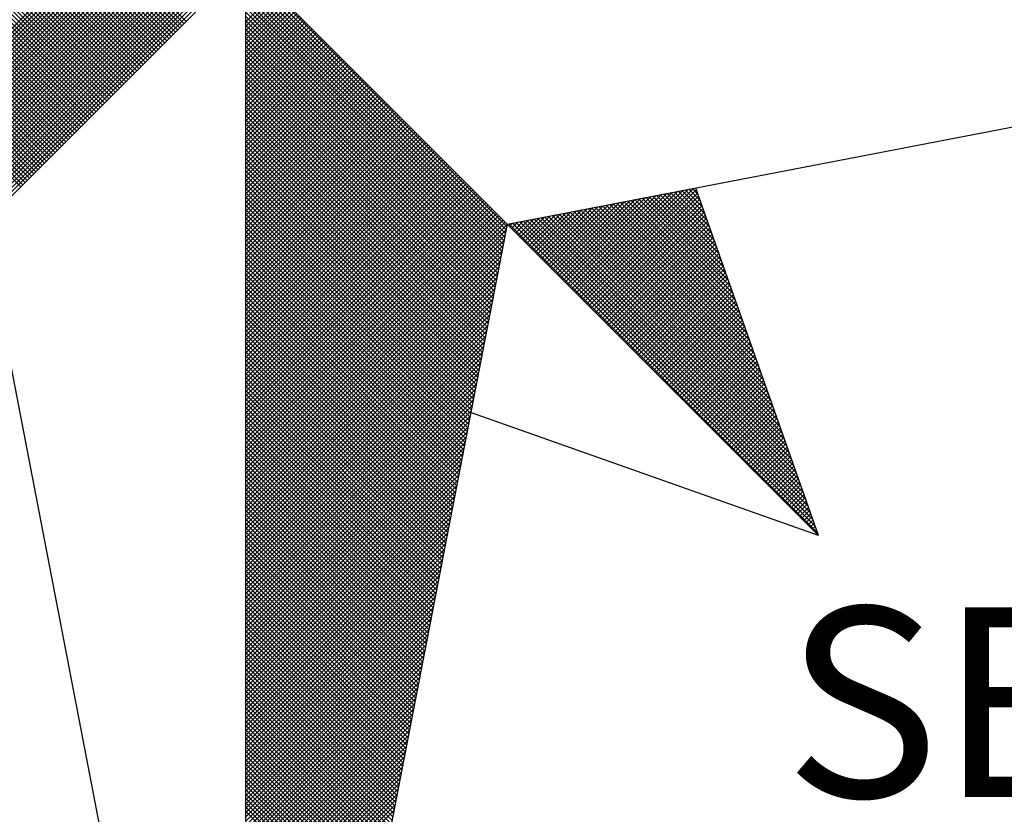
# Model space of a CAD drawing. Extents: x 185401 to 185821, y 1673215 to 1673522.
# Drawn here: x 185770 to 185777, y 1673425 to 1673431 of the extents above; entities that cross this region are included whole.
import ezdxf

# ---------------------------------------------------------------- set-up
doc = ezdxf.new("R2010")
doc.units = 0
doc.header["$LTSCALE"] = 5
doc.header["$MEASUREMENT"] = 0
doc.layers.get('0').update_dxf_attribs({"linetype": 'CONTINUOUS'})
doc.layers.add('NORTE', color=7, linetype='CONTINUOUS')
doc.styles.add('ROMANT', font='romant', dxfattribs={"height": 0.2})

# ---------------------------------------------------------------- blocks, each defined once
blk = doc.blocks.new('*X76')
at = {"color": 0}
for p, q in [((182558.4157, 1662934.5808), (182557.4914, 1662935.5052)), ((182558.4246, 1662934.5897), (182557.509, 1662935.5052)), ((182558.4334, 1662934.5985), (182557.5267, 1662935.5052)), ((182558.4423, 1662934.6073), (182557.5444, 1662935.5052)), ((182558.4511, 1662934.6162), (182557.5621, 1662935.5052)), ((182558.4599, 1662934.625), (182557.5798, 1662935.5052)), ((182558.4688, 1662934.6339), (182557.5974, 1662935.5052)), ((182558.4776, 1662934.6427), (182557.6151, 1662935.5052)), ((182558.4864, 1662934.6515), (182557.6328, 1662935.5052)), ((182558.4953, 1662934.6604), (182557.6505, 1662935.5052)), ((182558.5041, 1662934.6692), (182557.6681, 1662935.5052)), ((182557.6837, 1662934.5382), (182558.6507, 1662935.5052)), ((182558.513, 1662934.6781), (182557.6858, 1662935.5052)), ((182557.6986, 1662934.5353), (182558.6684, 1662935.5052)), ((182558.5218, 1662934.6869), (182557.7035, 1662935.5052)), ((182557.7134, 1662934.5325), (182558.6861, 1662935.5052)), ((182558.5306, 1662934.6957), (182557.7212, 1662935.5052)), ((182557.7282, 1662934.5296), (182558.7038, 1662935.5052)), ((182558.5395, 1662934.7046), (182557.7389, 1662935.5052)), ((182557.743, 1662934.5268), (182558.7214, 1662935.5052)), ((182558.5483, 1662934.7134), (182557.7565, 1662935.5052)), ((182557.7578, 1662934.5239), (182558.7391, 1662935.5052)), ((182557.7726, 1662934.521), (182558.7568, 1662935.5052)), ((182558.5572, 1662934.7222), (182557.7742, 1662935.5052)), ((182557.7875, 1662934.5182), (182558.7745, 1662935.5052)), ((182558.566, 1662934.7311), (182557.7919, 1662935.5052)), ((182557.8023, 1662934.5153), (182558.7922, 1662935.5052)), ((182558.5748, 1662934.7399), (182557.8096, 1662935.5052)), ((182557.8171, 1662934.5125), (182558.8098, 1662935.5052)), ((182558.5837, 1662934.7488), (182557.8272, 1662935.5052)), ((182557.8319, 1662934.5096), (182558.8275, 1662935.5052)), ((182558.5925, 1662934.7576), (182557.8449, 1662935.5052)), ((182557.8467, 1662934.5067), (182558.8452, 1662935.5052)), ((182557.8616, 1662934.5039), (182558.8629, 1662935.5052)), ((182558.6014, 1662934.7664), (182557.8626, 1662935.5052)), ((182557.8764, 1662934.501), (182558.8805, 1662935.5052)), ((182558.6102, 1662934.7753), (182557.8803, 1662935.5052)), ((182557.8912, 1662934.4982), (182558.8982, 1662935.5052)), ((182558.619, 1662934.7841), (182557.898, 1662935.5052)), ((182557.906, 1662934.4953), (182558.9159, 1662935.5052)), ((182558.6279, 1662934.793), (182557.9156, 1662935.5052)), ((182557.9208, 1662934.4924), (182558.9336, 1662935.5052)), ((182558.6367, 1662934.8018), (182557.9333, 1662935.5052)), ((182557.9356, 1662934.4896), (182558.9513, 1662935.5052)), ((182557.9505, 1662934.4867), (182558.9689, 1662935.5052)), ((182558.6455, 1662934.8106), (182557.951, 1662935.5052)), ((182557.9653, 1662934.4839), (182558.9866, 1662935.5052)), ((182558.6544, 1662934.8195), (182557.9687, 1662935.5052)), ((182557.9801, 1662934.481), (182559.0043, 1662935.5052)), ((182558.6632, 1662934.8283), (182557.9863, 1662935.5052)), ((182557.9949, 1662934.4781), (182559.022, 1662935.5052)), ((182558.6721, 1662934.8371), (182558.004, 1662935.5052)), ((182558.0097, 1662934.4753), (182559.0396, 1662935.5052)), ((182558.6809, 1662934.846), (182558.0217, 1662935.5052)), ((182558.0246, 1662934.4724), (182559.0573, 1662935.5052)), ((182558.0394, 1662934.4696), (182559.075, 1662935.5052)), ((182558.6897, 1662934.8548), (182558.0394, 1662935.5052)), ((182558.0542, 1662934.4667), (182559.0927, 1662935.5052)), ((182558.6986, 1662934.8637), (182558.0571, 1662935.5052)), ((182558.069, 1662934.4639), (182559.1104, 1662935.5052)), ((182558.7074, 1662934.8725), (182558.0747, 1662935.5052)), ((182558.0838, 1662934.461), (182559.128, 1662935.5052)), ((182558.7163, 1662934.8813), (182558.0924, 1662935.5052)), ((182558.0987, 1662934.4581), (182559.1457, 1662935.5052)), ((182558.7251, 1662934.8902), (182558.1101, 1662935.5052)), ((182558.1135, 1662934.4553), (182559.1634, 1662935.5052)), ((182558.7339, 1662934.899), (182558.1278, 1662935.5052)), ((182558.1283, 1662934.4524), (182559.1811, 1662935.5052)), ((182558.1431, 1662934.4496), (182559.1987, 1662935.5052)), ((182558.7428, 1662934.9079), (182558.1454, 1662935.5052)), ((182558.1579, 1662934.4467), (182559.2164, 1662935.5052)), ((182558.7516, 1662934.9167), (182558.1631, 1662935.5052)), ((182558.1727, 1662934.4438), (182559.2341, 1662935.5052)), ((182558.7605, 1662934.9255), (182558.1808, 1662935.5052)), ((182558.1876, 1662934.441), (182559.2518, 1662935.5052)), ((182558.7693, 1662934.9344), (182558.1985, 1662935.5052)), ((182558.2024, 1662934.4381), (182559.2695, 1662935.5052)), ((182558.7781, 1662934.9432), (182558.2162, 1662935.5052)), ((182558.2172, 1662934.4353), (182559.2871, 1662935.5052)), ((182558.232, 1662934.4324), (182559.3048, 1662935.5052)), ((182558.787, 1662934.9521), (182558.2338, 1662935.5052)), ((182558.2468, 1662934.4295), (182559.3225, 1662935.5052)), ((182558.7958, 1662934.9609), (182558.2515, 1662935.5052)), ((182558.8046, 1662934.9697), (182558.2692, 1662935.5052)), ((182558.8135, 1662934.9786), (182558.2869, 1662935.5052)), ((182558.8223, 1662934.9874), (182558.3045, 1662935.5052)), ((182558.8312, 1662934.9962), (182558.3222, 1662935.5052)), ((182558.84, 1662935.0051), (182558.3399, 1662935.5052)), ((182558.8488, 1662935.0139), (182558.3576, 1662935.5052)), ((182558.8577, 1662935.0228), (182558.3753, 1662935.5052)), ((182558.8665, 1662935.0316), (182558.3929, 1662935.5052)), ((182558.8754, 1662935.0404), (182558.4106, 1662935.5052)), ((182558.8842, 1662935.0493), (182558.4283, 1662935.5052)), ((182558.893, 1662935.0581), (182558.446, 1662935.5052)), ((182558.9019, 1662935.067), (182558.4636, 1662935.5052)), ((182558.9107, 1662935.0758), (182558.4813, 1662935.5052)), ((182558.9196, 1662935.0846), (182558.499, 1662935.5052)), ((182558.9284, 1662935.0935), (182558.5167, 1662935.5052)), ((182558.9372, 1662935.1023), (182558.5343, 1662935.5052)), ((182558.9461, 1662935.1112), (182558.552, 1662935.5052)), ((182558.9549, 1662935.12), (182558.5697, 1662935.5052)), ((182558.9637, 1662935.1288), (182558.5874, 1662935.5052)), ((182558.9726, 1662935.1377), (182558.6051, 1662935.5052)), ((182558.9814, 1662935.1465), (182558.6227, 1662935.5052)), ((182558.9903, 1662935.1553), (182558.6404, 1662935.5052)), ((182558.9991, 1662935.1642), (182558.6581, 1662935.5052)), ((182559.0079, 1662935.173), (182558.6758, 1662935.5052)), ((182559.0168, 1662935.1819), (182558.6934, 1662935.5052)), ((182559.0256, 1662935.1907), (182558.7111, 1662935.5052)), ((182559.0345, 1662935.1995), (182558.7288, 1662935.5052)), ((182559.0433, 1662935.2084), (182558.7465, 1662935.5052)), ((182559.0521, 1662935.2172), (182558.7642, 1662935.5052)), ((182559.061, 1662935.2261), (182558.7818, 1662935.5052)), ((182559.0698, 1662935.2349), (182558.7995, 1662935.5052)), ((182559.0786, 1662935.2437), (182558.8172, 1662935.5052)), ((182559.0875, 1662935.2526), (182558.8349, 1662935.5052)), ((182559.0963, 1662935.2614), (182558.8525, 1662935.5052)), ((182560.4169, 1662934.4181), (182559.3401, 1662935.4949)), ((182560.4141, 1662934.4033), (182559.3401, 1662935.4773)), ((182560.4112, 1662934.3885), (182559.3401, 1662935.4596)), ((182560.4084, 1662934.3736), (182559.3401, 1662935.4419)), ((182560.4055, 1662934.3588), (182559.3401, 1662935.4242)), ((182560.4027, 1662934.344), (182559.3401, 1662935.4065)), ((182560.3998, 1662934.3292), (182559.3401, 1662935.3889)), ((182559.3401, 1662935.2577), (182559.4639, 1662935.3814)), ((182559.3401, 1662935.24), (182559.4727, 1662935.3726)), ((182560.3969, 1662934.3144), (182559.3401, 1662935.3712)), ((182559.3401, 1662935.2223), (182559.4816, 1662935.3637)), ((182559.3401, 1662935.2046), (182559.4904, 1662935.3549)), ((182560.3941, 1662934.2995), (182559.3401, 1662935.3535)), ((182559.3401, 1662935.1869), (182559.4992, 1662935.3461)), ((182559.3401, 1662935.1693), (182559.5081, 1662935.3372)), ((182560.3912, 1662934.2847), (182559.3401, 1662935.3358)), ((182559.3401, 1662935.1516), (182559.5169, 1662935.3284)), ((182559.3401, 1662935.1339), (182559.5258, 1662935.3196)), ((182560.3884, 1662934.2699), (182559.3401, 1662935.3182)), ((182559.3401, 1662935.1162), (182559.5346, 1662935.3107)), ((182559.3401, 1662935.0986), (182559.5434, 1662935.3019)), ((182560.3855, 1662934.2551), (182559.3401, 1662935.3005)), ((182559.3401, 1662935.0809), (182559.5523, 1662935.293)), ((182559.3401, 1662935.0632), (182559.5611, 1662935.2842)), ((182560.3826, 1662934.2403), (182559.3401, 1662935.2828)), ((182559.3401, 1662935.0455), (182559.5699, 1662935.2754)), ((182559.3401, 1662935.0278), (182559.5788, 1662935.2665)), ((182560.3798, 1662934.2255), (182559.3401, 1662935.2651)), ((182559.3401, 1662935.0102), (182559.5876, 1662935.2577)), ((182559.3401, 1662934.9925), (182559.5965, 1662935.2488)), ((182560.3769, 1662934.2106), (182559.3401, 1662935.2474)), ((182559.3401, 1662934.9748), (182559.6053, 1662935.24)), ((182559.3401, 1662934.9571), (182559.6141, 1662935.2312)), ((182560.3741, 1662934.1958), (182559.3401, 1662935.2298)), ((182559.3401, 1662934.9395), (182559.623, 1662935.2223)), ((182559.3401, 1662934.9218), (182559.6318, 1662935.2135)), ((182560.3712, 1662934.181), (182559.3401, 1662935.2121)), ((182559.3401, 1662934.9041), (182559.6407, 1662935.2046)), ((182559.3401, 1662934.8864), (182559.6495, 1662935.1958)), ((182560.3683, 1662934.1662), (182559.3401, 1662935.1944)), ((182559.3401, 1662934.8687), (182559.6583, 1662935.187)), ((182559.3401, 1662934.8511), (182559.6672, 1662935.1781)), ((182560.3655, 1662934.1514), (182559.3401, 1662935.1767)), ((182559.3401, 1662934.8334), (182559.676, 1662935.1693)), ((182559.3401, 1662934.8157), (182559.6848, 1662935.1605)), ((182560.3626, 1662934.1365), (182559.3401, 1662935.1591)), ((182559.3401, 1662934.798), (182559.6937, 1662935.1516)), ((182559.3401, 1662934.7804), (182559.7025, 1662935.1428)), ((182560.3598, 1662934.1217), (182559.3401, 1662935.1414)), ((182559.3401, 1662934.7627), (182559.7114, 1662935.1339)), ((182559.3401, 1662934.745), (182559.7202, 1662935.1251)), ((182560.3569, 1662934.1069), (182559.3401, 1662935.1237)), ((182559.3401, 1662934.7273), (182559.729, 1662935.1163)), ((182559.3401, 1662934.7096), (182559.7379, 1662935.1074)), ((182560.354, 1662934.0921), (182559.3401, 1662935.106)), ((182559.3401, 1662934.692), (182559.7467, 1662935.0986)), ((182559.3401, 1662934.6743), (182559.7556, 1662935.0897)), ((182560.3512, 1662934.0773), (182559.3401, 1662935.0883)), ((182559.3401, 1662934.6566), (182559.7644, 1662935.0809)), ((182559.3401, 1662934.6389), (182559.7732, 1662935.0721)), ((182560.3483, 1662934.0624), (182559.3401, 1662935.0707)), ((182559.3401, 1662934.6213), (182559.7821, 1662935.0632)), ((182559.3401, 1662934.6036), (182559.7909, 1662935.0544)), ((182560.3455, 1662934.0476), (182559.3401, 1662935.053)), ((182559.3401, 1662934.5859), (182559.7998, 1662935.0455)), ((182559.3401, 1662934.5682), (182559.8086, 1662935.0367)), ((182560.3426, 1662934.0328), (182559.3401, 1662935.0353)), ((182559.3401, 1662934.5505), (182559.8174, 1662935.0279)), ((182559.3401, 1662934.5329), (182559.8263, 1662935.019)), ((182560.3397, 1662934.018), (182559.3401, 1662935.0176)), ((182559.3401, 1662934.5152), (182559.8351, 1662935.0102)), ((182559.3401, 1662934.4975), (182559.8439, 1662935.0014)), ((182560.3369, 1662934.0032), (182559.3401, 1662935)), ((182559.3401, 1662934.4798), (182559.8528, 1662934.9925)), ((182559.3401, 1662934.4622), (182559.8616, 1662934.9837)), ((182560.334, 1662933.9884), (182559.3401, 1662934.9823)), ((182559.3401, 1662934.4445), (182559.8705, 1662934.9748)), ((182559.3401, 1662934.4268), (182559.8793, 1662934.966)), ((182560.3312, 1662933.9735), (182559.3401, 1662934.9646)), ((182559.3401, 1662934.4091), (182559.8881, 1662934.9572)), ((182559.3401, 1662934.3914), (182559.897, 1662934.9483)), ((182560.3283, 1662933.9587), (182559.3401, 1662934.9469)), ((182559.3401, 1662934.3738), (182559.9058, 1662934.9395)), ((182559.3401, 1662934.3561), (182559.9147, 1662934.9306)), ((182560.3255, 1662933.9439), (182559.3401, 1662934.9292)), ((182559.3401, 1662934.3384), (182559.9235, 1662934.9218)), ((182559.3401, 1662934.3207), (182559.9323, 1662934.913)), ((182560.3226, 1662933.9291), (182559.3401, 1662934.9116)), ((182559.3401, 1662934.3031), (182559.9412, 1662934.9041)), ((182559.3401, 1662934.2854), (182559.95, 1662934.8953)), ((182560.3197, 1662933.9143), (182559.3401, 1662934.8939)), ((182559.3401, 1662934.2677), (182559.9589, 1662934.8864)), ((182559.3401, 1662934.25), (182559.9677, 1662934.8776)), ((182560.3169, 1662933.8994), (182559.3401, 1662934.8762)), ((182559.3401, 1662934.2323), (182559.9765, 1662934.8688)), ((182559.3401, 1662934.2147), (182559.9854, 1662934.8599)), ((182560.314, 1662933.8846), (182559.3401, 1662934.8585)), ((182559.3401, 1662934.197), (182559.9942, 1662934.8511)), ((182559.3401, 1662934.1793), (182560.003, 1662934.8423)), ((182560.3112, 1662933.8698), (182559.3401, 1662934.8409)), ((182559.3401, 1662934.1616), (182560.0119, 1662934.8334)), ((182559.3401, 1662934.144), (182560.0207, 1662934.8246)), ((182560.3083, 1662933.855), (182559.3401, 1662934.8232)), ((182559.3401, 1662934.1263), (182560.0296, 1662934.8157)), ((182559.3401, 1662934.1086), (182560.0384, 1662934.8069)), ((182560.3054, 1662933.8402), (182559.3401, 1662934.8055)), ((182559.3401, 1662934.0909), (182560.0472, 1662934.7981)), ((182559.3401, 1662934.0732), (182560.0561, 1662934.7892)), ((182560.3026, 1662933.8254), (182559.3401, 1662934.7878)), ((182559.3401, 1662934.0556), (182560.0649, 1662934.7804)), ((182559.3401, 1662934.0379), (182560.0738, 1662934.7715)), ((182560.2997, 1662933.8105), (182559.3401, 1662934.7701)), ((182559.3401, 1662934.0202), (182560.0826, 1662934.7627)), ((182559.3401, 1662934.0025), (182560.0914, 1662934.7539)), ((182560.2969, 1662933.7957), (182559.3401, 1662934.7525)), ((182559.3401, 1662933.9849), (182560.1003, 1662934.745)), ((182559.3401, 1662933.9672), (182560.1091, 1662934.7362)), ((182560.294, 1662933.7809), (182559.3401, 1662934.7348)), ((182559.3401, 1662933.9495), (182560.118, 1662934.7273)), ((182559.3401, 1662933.9318), (182560.1268, 1662934.7185)), ((182560.2911, 1662933.7661), (182559.3401, 1662934.7171)), ((182559.3401, 1662933.9141), (182560.1356, 1662934.7097)), ((182559.3401, 1662933.8965), (182560.1445, 1662934.7008)), ((182560.2883, 1662933.7513), (182559.3401, 1662934.6994)), ((182559.3401, 1662933.8788), (182560.1533, 1662934.692)), ((182559.3401, 1662933.8611), (182560.1621, 1662934.6832)), ((182560.2854, 1662933.7364), (182559.3401, 1662934.6818)), ((182559.3401, 1662933.8434), (182560.171, 1662934.6743)), ((182559.3401, 1662933.8258), (182560.1798, 1662934.6655)), ((182560.2826, 1662933.7216), (182559.3401, 1662934.6641)), ((182559.3401, 1662933.8081), (182560.1887, 1662934.6566)), ((182559.3401, 1662933.7904), (182560.1975, 1662934.6478)), ((182560.2797, 1662933.7068), (182559.3401, 1662934.6464)), ((182559.3401, 1662933.7727), (182560.2063, 1662934.639)), ((182559.3401, 1662933.755), (182560.2152, 1662934.6301)), ((182560.2768, 1662933.692), (182559.3401, 1662934.6287)), ((182559.3401, 1662933.7374), (182560.224, 1662934.6213)), ((182559.3401, 1662933.7197), (182560.2329, 1662934.6124)), ((182560.274, 1662933.6772), (182559.3401, 1662934.611)), ((182559.3401, 1662933.702), (182560.2417, 1662934.6036)), ((182559.3401, 1662933.6843), (182560.2505, 1662934.5948)), ((182560.2711, 1662933.6623), (182559.3401, 1662934.5934)), ((182559.3401, 1662933.6667), (182560.2594, 1662934.5859)), ((182559.3401, 1662933.649), (182560.2682, 1662934.5771)), ((182560.2683, 1662933.6475), (182559.3401, 1662934.5757)), ((182559.3401, 1662933.6313), (182560.2771, 1662934.5682)), ((182559.3401, 1662933.6136), (182560.2859, 1662934.5594)), ((182560.2654, 1662933.6327), (182559.3401, 1662934.558)), ((182560.7013, 1662934.144), (182561.1192, 1662934.5619)), ((182560.7102, 1662934.1351), (182561.1411, 1662934.5661)), ((182560.719, 1662934.1263), (182561.163, 1662934.5703)), ((182560.7278, 1662934.1175), (182561.1849, 1662934.5745)), ((182560.7367, 1662934.1086), (182561.1962, 1662934.5681)), ((182561.2499, 1662934.416), (182561.1065, 1662934.5594)), ((182561.2402, 1662934.4433), (182561.1213, 1662934.5623)), ((182561.2306, 1662934.4707), (182561.1361, 1662934.5651)), ((182561.2209, 1662934.498), (182561.1509, 1662934.568)), ((182561.2113, 1662934.5253), (182561.1657, 1662934.5709)), ((182561.2016, 1662934.5526), (182561.1806, 1662934.5737)), ((182559.3401, 1662933.5959), (182560.2947, 1662934.5506)), ((182559.3401, 1662933.5783), (182560.3036, 1662934.5417)), ((182560.2626, 1662933.6179), (182559.3401, 1662934.5403)), ((182559.3401, 1662933.5606), (182560.3124, 1662934.5329)), ((182559.3401, 1662933.5429), (182560.3212, 1662934.5241)), ((182560.2597, 1662933.6031), (182559.3401, 1662934.5227)), ((182560.6129, 1662934.2324), (182560.9002, 1662934.5196)), ((182560.6218, 1662934.2235), (182560.9221, 1662934.5238)), ((182560.6306, 1662934.2147), (182560.944, 1662934.5281)), ((182560.6394, 1662934.2059), (182560.9659, 1662934.5323)), ((182560.6483, 1662934.197), (182560.9878, 1662934.5365)), ((182560.6571, 1662934.1882), (182561.0097, 1662934.5407)), ((182560.666, 1662934.1793), (182561.0316, 1662934.545)), ((182560.6748, 1662934.1705), (182561.0535, 1662934.5492)), ((182560.6836, 1662934.1617), (182561.0754, 1662934.5534)), ((182560.6925, 1662934.1528), (182561.0973, 1662934.5576)), ((182560.7455, 1662934.0998), (182561.2008, 1662934.5551)), ((182560.7543, 1662934.091), (182561.2054, 1662934.542)), ((182560.7632, 1662934.0821), (182561.21, 1662934.5289)), ((182561.3849, 1662934.0335), (182560.899, 1662934.5194)), ((182561.3753, 1662934.0608), (182560.9138, 1662934.5222)), ((182561.3656, 1662934.0881), (182560.9287, 1662934.5251)), ((182561.356, 1662934.1155), (182560.9435, 1662934.528)), ((182561.3463, 1662934.1428), (182560.9583, 1662934.5308)), ((182561.3367, 1662934.1701), (182560.9731, 1662934.5337)), ((182561.327, 1662934.1974), (182560.9879, 1662934.5365)), ((182561.3174, 1662934.2247), (182561.0027, 1662934.5394)), ((182561.3077, 1662934.2521), (182561.0176, 1662934.5423)), ((182561.2981, 1662934.2794), (182561.0324, 1662934.5451)), ((182561.2885, 1662934.3067), (182561.0472, 1662934.548)), ((182561.2788, 1662934.334), (182561.062, 1662934.5508)), ((182561.2692, 1662934.3614), (182561.0768, 1662934.5537)), ((182561.2595, 1662934.3887), (182561.0917, 1662934.5566)), ((182559.3401, 1662933.5252), (182560.3301, 1662934.5152)), ((182559.3401, 1662933.5076), (182560.3389, 1662934.5064)), ((182560.2568, 1662933.5883), (182559.3401, 1662934.505)), ((182559.3401, 1662933.4899), (182560.3478, 1662934.4975)), ((182559.3401, 1662933.4722), (182560.3566, 1662934.4887)), ((182560.254, 1662933.5734), (182559.3401, 1662934.4873)), ((182559.3401, 1662933.4545), (182560.3654, 1662934.4799)), ((182560.5245, 1662934.3208), (182560.6811, 1662934.4773)), ((182560.5334, 1662934.3119), (182560.703, 1662934.4816)), ((182560.5422, 1662934.3031), (182560.7249, 1662934.4858)), ((182560.5511, 1662934.2942), (182560.7468, 1662934.49)), ((182560.5599, 1662934.2854), (182560.7687, 1662934.4943)), ((182560.5687, 1662934.2766), (182560.7906, 1662934.4985)), ((182560.5776, 1662934.2677), (182560.8125, 1662934.5027)), ((182560.5864, 1662934.2589), (182560.8344, 1662934.5069)), ((182560.5952, 1662934.2501), (182560.8564, 1662934.5112)), ((182560.6041, 1662934.2412), (182560.8783, 1662934.5154)), ((182561.52, 1662933.6509), (182560.6916, 1662934.4794)), ((182561.5103, 1662933.6783), (182560.7064, 1662934.4822)), ((182561.5007, 1662933.7056), (182560.7212, 1662934.4851)), ((182561.491, 1662933.7329), (182560.736, 1662934.4879)), ((182561.4814, 1662933.7602), (182560.7508, 1662934.4908)), ((182561.4717, 1662933.7876), (182560.7656, 1662934.4937)), ((182560.772, 1662934.0733), (182561.2146, 1662934.5159)), ((182561.4621, 1662933.8149), (182560.7805, 1662934.4965)), ((182560.7809, 1662934.0644), (182561.2192, 1662934.5028)), ((182560.7897, 1662934.0556), (182561.2238, 1662934.4897)), ((182561.4525, 1662933.8422), (182560.7953, 1662934.4994)), ((182561.4428, 1662933.8695), (182560.8101, 1662934.5022)), ((182561.4332, 1662933.8969), (182560.8249, 1662934.5051)), ((182561.4235, 1662933.9242), (182560.8397, 1662934.5079)), ((182561.4139, 1662933.9515), (182560.8546, 1662934.5108)), ((182561.4042, 1662933.9788), (182560.8694, 1662934.5137)), ((182561.3946, 1662934.0062), (182560.8842, 1662934.5165)), ((182559.3401, 1662933.4369), (182560.3743, 1662934.471)), ((182560.2511, 1662933.5586), (182559.3401, 1662934.4696)), ((182559.3401, 1662933.4192), (182560.3831, 1662934.4622)), ((182559.3401, 1662933.4015), (182560.392, 1662934.4533)), ((182560.2483, 1662933.5438), (182559.3401, 1662934.4519)), ((182559.3401, 1662933.3838), (182560.4008, 1662934.4445)), ((182560.445, 1662934.4003), (182560.484, 1662934.4393)), ((182560.4538, 1662934.3915), (182560.5059, 1662934.4435)), ((182560.4627, 1662934.3826), (182560.5278, 1662934.4478)), ((182561.6647, 1662933.2411), (182560.4693, 1662934.4365)), ((182560.4715, 1662934.3738), (182560.5497, 1662934.452)), ((182560.4803, 1662934.365), (182560.5716, 1662934.4562)), ((182561.655, 1662933.2684), (182560.4841, 1662934.4393)), ((182560.4892, 1662934.3561), (182560.5935, 1662934.4604)), ((182560.498, 1662934.3473), (182560.6154, 1662934.4647)), ((182561.6454, 1662933.2957), (182560.4989, 1662934.4422)), ((182560.5069, 1662934.3384), (182560.6373, 1662934.4689)), ((182561.6357, 1662933.323), (182560.5137, 1662934.445)), ((182560.5157, 1662934.3296), (182560.6592, 1662934.4731)), ((182561.6261, 1662933.3504), (182560.5286, 1662934.4479)), ((182561.6165, 1662933.3777), (182560.5434, 1662934.4508)), ((182561.6068, 1662933.405), (182560.5582, 1662934.4536)), ((182561.5972, 1662933.4323), (182560.573, 1662934.4565)), ((182561.5875, 1662933.4597), (182560.5878, 1662934.4593)), ((182561.5779, 1662933.487), (182560.6026, 1662934.4622)), ((182561.5682, 1662933.5143), (182560.6175, 1662934.4651)), ((182561.5586, 1662933.5416), (182560.6323, 1662934.4679)), ((182561.5489, 1662933.569), (182560.6471, 1662934.4708)), ((182561.5393, 1662933.5963), (182560.6619, 1662934.4736)), ((182561.5296, 1662933.6236), (182560.6767, 1662934.4765)), ((182560.7985, 1662934.0468), (182561.2285, 1662934.4767)), ((182560.8074, 1662934.0379), (182561.2331, 1662934.4636)), ((182560.8162, 1662934.0291), (182561.2377, 1662934.4505)), ((182560.8251, 1662934.0202), (182561.2423, 1662934.4375)), ((182559.3401, 1662933.3661), (182560.4096, 1662934.4357)), ((182560.2454, 1662933.529), (182559.3401, 1662934.4343)), ((182559.3401, 1662933.3485), (182560.4185, 1662934.4268)), ((182560.2425, 1662933.5142), (182559.3401, 1662934.4166)), ((182559.3401, 1662933.3308), (182560.4144, 1662934.4051)), ((182560.2397, 1662933.4993), (182559.3401, 1662934.3989)), ((182561.6936, 1662933.1591), (182560.4248, 1662934.4279)), ((182560.4273, 1662934.418), (182560.4402, 1662934.4309)), ((182560.4362, 1662934.4092), (182560.4621, 1662934.4351)), ((182561.684, 1662933.1864), (182560.4396, 1662934.4308)), ((182561.6743, 1662933.2137), (182560.4545, 1662934.4336)), ((182560.8339, 1662934.0114), (182561.2469, 1662934.4244)), ((182560.8427, 1662934.0026), (182561.2515, 1662934.4113)), ((182560.8516, 1662933.9937), (182561.2561, 1662934.3983)), ((182559.3401, 1662933.3131), (182560.4102, 1662934.3832)), ((182560.2368, 1662933.4845), (182559.3401, 1662934.3812)), ((182560.234, 1662933.4697), (182559.3401, 1662934.3636)), ((182559.3401, 1662933.2954), (182560.406, 1662934.3613)), ((182560.8604, 1662933.9849), (182561.2607, 1662934.3852)), ((182560.8693, 1662933.976), (182561.2654, 1662934.3721)), ((182560.8781, 1662933.9672), (182561.27, 1662934.3591)), ((182560.2311, 1662933.4549), (182559.3401, 1662934.3459)), ((182559.3401, 1662933.2778), (182560.4018, 1662934.3394)), ((182560.2282, 1662933.4401), (182559.3401, 1662934.3282)), ((182559.3401, 1662933.2601), (182560.3975, 1662934.3175)), ((182560.8869, 1662933.9584), (182561.2746, 1662934.346)), ((182560.8958, 1662933.9495), (182561.2792, 1662934.333)), ((182560.9046, 1662933.9407), (182561.2838, 1662934.3199)), ((182560.2254, 1662933.4253), (182559.3401, 1662934.3105)), ((182559.3401, 1662933.2424), (182560.3933, 1662934.2956)), ((182560.2225, 1662933.4104), (182559.3401, 1662934.2928)), ((182560.2197, 1662933.3956), (182559.3401, 1662934.2752)), ((182560.9134, 1662933.9319), (182561.2884, 1662934.3068)), ((182560.9223, 1662933.923), (182561.293, 1662934.2938)), ((182560.9311, 1662933.9142), (182561.2976, 1662934.2807)), ((182559.3401, 1662933.2247), (182560.3891, 1662934.2737)), ((182560.2168, 1662933.3808), (182559.3401, 1662934.2575)), ((182559.3401, 1662933.207), (182560.3849, 1662934.2518)), ((182560.2139, 1662933.366), (182559.3401, 1662934.2398)), ((182560.94, 1662933.9053), (182561.3023, 1662934.2676)), ((182560.9488, 1662933.8965), (182561.3069, 1662934.2546)), ((182560.9576, 1662933.8877), (182561.3115, 1662934.2415)), ((182559.3401, 1662933.1894), (182560.3806, 1662934.2299)), ((182560.2111, 1662933.3512), (182559.3401, 1662934.2221)), ((182559.3401, 1662933.1717), (182560.3764, 1662934.208)), ((182560.2082, 1662933.3363), (182559.3401, 1662934.2045)), ((182560.9665, 1662933.8788), (182561.3161, 1662934.2284)), ((182560.9753, 1662933.87), (182561.3207, 1662934.2154)), ((182560.9842, 1662933.8611), (182561.3253, 1662934.2023)), ((182560.2054, 1662933.3215), (182559.3401, 1662934.1868)), ((182559.3401, 1662933.154), (182560.3722, 1662934.1861)), ((182560.2025, 1662933.3067), (182559.3401, 1662934.1691)), ((182559.3401, 1662933.1363), (182560.368, 1662934.1642)), ((182560.993, 1662933.8523), (182561.3299, 1662934.1892)), ((182561.0018, 1662933.8435), (182561.3345, 1662934.1762)), ((182561.0107, 1662933.8346), (182561.3392, 1662934.1631)), ((182560.1997, 1662933.2919), (182559.3401, 1662934.1514)), ((182559.3401, 1662933.1187), (182560.3637, 1662934.1423)), ((182560.1968, 1662933.2771), (182559.3401, 1662934.1338)), ((182559.3401, 1662933.101), (182560.3595, 1662934.1204)), ((182560.1939, 1662933.2622), (182559.3401, 1662934.1161)), ((182561.0195, 1662933.8258), (182561.3438, 1662934.15)), ((182561.0284, 1662933.8169), (182561.3484, 1662934.137)), ((182561.0372, 1662933.8081), (182561.353, 1662934.1239)), ((182559.3401, 1662933.0833), (182560.3553, 1662934.0985)), ((182560.1911, 1662933.2474), (182559.3401, 1662934.0984)), ((182560.1882, 1662933.2326), (182559.3401, 1662934.0807)), ((182559.3401, 1662933.0656), (182560.3511, 1662934.0766)), ((182561.046, 1662933.7993), (182561.3576, 1662934.1108)), ((182561.0549, 1662933.7904), (182561.3622, 1662934.0978)), ((182561.0637, 1662933.7816), (182561.3668, 1662934.0847)), ((182561.0725, 1662933.7728), (182561.3714, 1662934.0717)), ((182560.1854, 1662933.2178), (182559.3401, 1662934.063)), ((182559.3401, 1662933.0479), (182560.3468, 1662934.0547)), ((182560.1825, 1662933.203), (182559.3401, 1662934.0454)), ((182559.3401, 1662933.0303), (182560.3426, 1662934.0328)), ((182561.0814, 1662933.7639), (182561.3761, 1662934.0586)), ((182561.0902, 1662933.7551), (182561.3807, 1662934.0455)), ((182561.0991, 1662933.7462), (182561.3853, 1662934.0325)), ((182560.1796, 1662933.1882), (182559.3401, 1662934.0277)), ((182559.3401, 1662933.0126), (182560.3384, 1662934.0109)), ((182560.1768, 1662933.1733), (182559.3401, 1662934.01)), ((182560.1739, 1662933.1585), (182559.3401, 1662933.9923)), ((182561.1079, 1662933.7374), (182561.3899, 1662934.0194)), ((182561.1167, 1662933.7286), (182561.3945, 1662934.0063)), ((182561.1256, 1662933.7197), (182561.3991, 1662933.9933)), ((182559.3401, 1662932.9949), (182560.3341, 1662933.9889)), ((182560.1711, 1662933.1437), (182559.3401, 1662933.9747)), ((182559.3401, 1662932.9772), (182560.3299, 1662933.967)), ((182560.1682, 1662933.1289), (182559.3401, 1662933.957)), ((182561.1344, 1662933.7109), (182561.4037, 1662933.9802)), ((182561.1433, 1662933.702), (182561.4083, 1662933.9671)), ((182561.1521, 1662933.6932), (182561.413, 1662933.9541)), ((182559.3401, 1662932.9596), (182560.3257, 1662933.9451)), ((182560.1653, 1662933.1141), (182559.3401, 1662933.9393)), ((182559.3401, 1662932.9419), (182560.3215, 1662933.9232)), ((182560.1625, 1662933.0992), (182559.3401, 1662933.9216)), ((182561.1609, 1662933.6844), (182561.4176, 1662933.941)), ((182561.1698, 1662933.6755), (182561.4222, 1662933.9279)), ((182561.1786, 1662933.6667), (182561.4268, 1662933.9149)), ((182560.1596, 1662933.0844), (182559.3401, 1662933.9039)), ((182559.3401, 1662932.9242), (182560.3172, 1662933.9013)), ((182560.1568, 1662933.0696), (182559.3401, 1662933.8863)), ((182559.3401, 1662932.9065), (182560.313, 1662933.8794)), ((182561.1875, 1662933.6578), (182561.4314, 1662933.9018)), ((182561.1963, 1662933.649), (182561.436, 1662933.8887)), ((182561.2051, 1662933.6402), (182561.4406, 1662933.8757)), ((182560.1539, 1662933.0548), (182559.3401, 1662933.8686)), ((182559.3401, 1662932.8888), (182560.3088, 1662933.8575)), ((182560.151, 1662933.04), (182559.3401, 1662933.8509)), ((182559.3401, 1662932.8712), (182560.3046, 1662933.8356)), ((182560.1482, 1662933.0252), (182559.3401, 1662933.8332)), ((182561.214, 1662933.6313), (182561.4452, 1662933.8626)), ((182561.2228, 1662933.6225), (182561.4499, 1662933.8495)), ((182561.2316, 1662933.6137), (182561.4545, 1662933.8365)), ((182560.1453, 1662933.0103), (182559.3401, 1662933.8156)), ((182559.3401, 1662932.8535), (182560.3003, 1662933.8137)), ((182560.1425, 1662932.9955), (182559.3401, 1662933.7979)), ((182559.3401, 1662932.8358), (182560.2961, 1662933.7918)), ((182561.2405, 1662933.6048), (182561.4591, 1662933.8234)), ((182561.2493, 1662933.596), (182561.4637, 1662933.8104)), ((182561.2582, 1662933.5871), (182561.4683, 1662933.7973)), ((182560.1396, 1662932.9807), (182559.3401, 1662933.7802)), ((182559.3401, 1662932.8181), (182560.2919, 1662933.7699)), ((182560.1368, 1662932.9659), (182559.3401, 1662933.7625)), ((182559.3401, 1662932.8005), (182560.2877, 1662933.748)), ((182561.267, 1662933.5783), (182561.4729, 1662933.7842)), ((182561.2758, 1662933.5695), (182561.4775, 1662933.7712)), ((182561.2847, 1662933.5606), (182561.4821, 1662933.7581)), ((182560.1339, 1662932.9511), (182559.3401, 1662933.7448)), ((182560.131, 1662932.9362), (182559.3401, 1662933.7272)), ((182559.3401, 1662932.7828), (182560.2834, 1662933.7261)), ((182560.1282, 1662932.9214), (182559.3401, 1662933.7095)), ((182561.2935, 1662933.5518), (182561.4868, 1662933.745)), ((182561.3024, 1662933.5429), (182561.4914, 1662933.732)), ((182561.3112, 1662933.5341), (182561.496, 1662933.7189)), ((182559.3401, 1662932.7651), (182560.2792, 1662933.7042)), ((182560.1253, 1662932.9066), (182559.3401, 1662933.6918)), ((182559.3401, 1662932.7474), (182560.275, 1662933.6823)), ((182560.1225, 1662932.8918), (182559.3401, 1662933.6741)), ((182561.32, 1662933.5253), (182561.5006, 1662933.7058)), ((182561.3289, 1662933.5164), (182561.5052, 1662933.6928)), ((182561.3377, 1662933.5076), (182561.5098, 1662933.6797)), ((182561.3466, 1662933.4988), (182561.5144, 1662933.6666)), ((182559.3401, 1662932.7297), (182560.2708, 1662933.6604)), ((182560.1196, 1662932.877), (182559.3401, 1662933.6565)), ((182560.1167, 1662932.8621), (182559.3401, 1662933.6388)), ((182559.3401, 1662932.7121), (182560.2665, 1662933.6385)), ((182561.3554, 1662933.4899), (182561.519, 1662933.6536)), ((182561.3642, 1662933.4811), (182561.5237, 1662933.6405)), ((182561.3731, 1662933.4722), (182561.5283, 1662933.6274)), ((182560.1139, 1662932.8473), (182559.3401, 1662933.6211)), ((182559.3401, 1662932.6944), (182560.2623, 1662933.6166)), ((182560.111, 1662932.8325), (182559.3401, 1662933.6034)), ((182559.3401, 1662932.6767), (182560.2581, 1662933.5947)), ((182560.1082, 1662932.8177), (182559.3401, 1662933.5857)), ((182561.3819, 1662933.4634), (182561.5329, 1662933.6144)), ((182561.3907, 1662933.4546), (182561.5375, 1662933.6013)), ((182561.3996, 1662933.4457), (182561.5421, 1662933.5882)), ((182559.3401, 1662932.659), (182560.2538, 1662933.5728)), ((182560.1053, 1662932.8029), (182559.3401, 1662933.5681)), ((182559.3401, 1662932.6414), (182560.2496, 1662933.5509)), ((182560.1024, 1662932.7881), (182559.3401, 1662933.5504)), ((182561.4084, 1662933.4369), (182561.5467, 1662933.5752)), ((182561.4173, 1662933.428), (182561.5513, 1662933.5621)), ((182561.4261, 1662933.4192), (182561.556, 1662933.5491)), ((182560.0996, 1662932.7732), (182559.3401, 1662933.5327)), ((182559.3401, 1662932.6237), (182560.2454, 1662933.529)), ((182560.0967, 1662932.7584), (182559.3401, 1662933.515)), ((182559.3401, 1662932.606), (182560.2412, 1662933.5071)), ((182561.4349, 1662933.4104), (182561.5606, 1662933.536)), ((182561.4438, 1662933.4015), (182561.5652, 1662933.5229)), ((182561.4526, 1662933.3927), (182561.5698, 1662933.5099)), ((182560.0939, 1662932.7436), (182559.3401, 1662933.4974)), ((182559.3401, 1662932.5883), (182560.2369, 1662933.4852)), ((182560.091, 1662932.7288), (182559.3401, 1662933.4797)), ((182561.4615, 1662933.3838), (182561.5744, 1662933.4968)), ((182561.4703, 1662933.375), (182561.579, 1662933.4837)), ((182561.4791, 1662933.3662), (182561.5836, 1662933.4707)), ((182559.3401, 1662932.5706), (182560.2327, 1662933.4633)), ((182560.0881, 1662932.714), (182559.3401, 1662933.462)), ((182560.0853, 1662932.6991), (182559.3401, 1662933.4443)), ((182559.3401, 1662932.553), (182560.2285, 1662933.4413)), ((182560.0824, 1662932.6843), (182559.3401, 1662933.4266)), ((182561.488, 1662933.3573), (182561.5882, 1662933.4576)), ((182561.4968, 1662933.3485), (182561.5929, 1662933.4445)), ((182561.5056, 1662933.3397), (182561.5975, 1662933.4315)), ((182559.3401, 1662932.5353), (182560.2243, 1662933.4194)), ((182560.0796, 1662932.6695), (182559.3401, 1662933.409)), ((182559.3401, 1662932.5176), (182560.22, 1662933.3975)), ((182560.0767, 1662932.6547), (182559.3401, 1662933.3913)), ((182561.5145, 1662933.3308), (182561.6021, 1662933.4184)), ((182561.5233, 1662933.322), (182561.6067, 1662933.4053)), ((182561.5322, 1662933.3131), (182561.6113, 1662933.3923)), ((182559.3401, 1662932.4999), (182560.2158, 1662933.3756)), ((182560.0738, 1662932.6399), (182559.3401, 1662933.3736)), ((182560.071, 1662932.625), (182559.3401, 1662933.3559)), ((182559.3401, 1662932.4823), (182560.2116, 1662933.3537)), ((182561.541, 1662933.3043), (182561.6159, 1662933.3792)), ((182561.5498, 1662933.2955), (182561.6205, 1662933.3661)), ((182561.5587, 1662933.2866), (182561.6251, 1662933.3531)), ((182560.0681, 1662932.6102), (182559.3401, 1662933.3383)), ((182559.3401, 1662932.4646), (182560.2074, 1662933.3318)), ((182560.0653, 1662932.5954), (182559.3401, 1662933.3206)), ((182559.3401, 1662932.4469), (182560.2031, 1662933.3099)), ((182560.0624, 1662932.5806), (182559.3401, 1662933.3029)), ((182561.5675, 1662933.2778), (182561.6298, 1662933.34)), ((182561.5764, 1662933.2689), (182561.6344, 1662933.3269)), ((182561.5852, 1662933.2601), (182561.639, 1662933.3139)), ((182559.3401, 1662932.4292), (182560.1989, 1662933.288)), ((182560.0596, 1662932.5658), (182559.3401, 1662933.2852)), ((182560.0567, 1662932.551), (182559.3401, 1662933.2675)), ((182559.3401, 1662932.4115), (182560.1947, 1662933.2661)), ((182561.594, 1662933.2513), (182561.6436, 1662933.3008)), ((182561.6029, 1662933.2424), (182561.6482, 1662933.2877)), ((182561.6117, 1662933.2336), (182561.6528, 1662933.2747)), ((182561.6206, 1662933.2247), (182561.6574, 1662933.2616)), ((182560.0538, 1662932.5361), (182559.3401, 1662933.2499)), ((182559.3401, 1662932.3939), (182560.1905, 1662933.2442)), ((182560.051, 1662932.5213), (182559.3401, 1662933.2322)), ((182559.3401, 1662932.3762), (182560.1862, 1662933.2223)), ((182561.6294, 1662933.2159), (182561.662, 1662933.2486)), ((182561.6382, 1662933.2071), (182561.6667, 1662933.2355)), ((182561.6471, 1662933.1982), (182561.6713, 1662933.2224)), ((182560.0481, 1662932.5065), (182559.3401, 1662933.2145)), ((182559.3401, 1662932.3585), (182560.182, 1662933.2004)), ((182560.0453, 1662932.4917), (182559.3401, 1662933.1968)), ((182561.6559, 1662933.1894), (182561.6759, 1662933.2094)), ((182561.6647, 1662933.1806), (182561.6805, 1662933.1963)), ((182561.6736, 1662933.1717), (182561.6851, 1662933.1832)), ((182560.0424, 1662932.4769), (182559.3401, 1662933.1792)), ((182559.3401, 1662932.3408), (182560.1778, 1662933.1785)), ((182560.0395, 1662932.462), (182559.3401, 1662933.1615)), ((182559.3401, 1662932.3232), (182560.1735, 1662933.1566)), ((182560.0367, 1662932.4472), (182559.3401, 1662933.1438)), ((182561.6824, 1662933.1629), (182561.6897, 1662933.1702)), ((182561.6913, 1662933.154), (182561.6943, 1662933.1571)), ((182559.3401, 1662932.3055), (182560.1693, 1662933.1347)), ((182560.0338, 1662932.4324), (182559.3401, 1662933.1261)), ((182559.3401, 1662932.2878), (182560.1651, 1662933.1128)), ((182560.031, 1662932.4176), (182559.3401, 1662933.1084)), ((182559.3401, 1662932.2701), (182560.1609, 1662933.0909)), ((182560.0281, 1662932.4028), (182559.3401, 1662933.0908)), ((182560.0252, 1662932.388), (182559.3401, 1662933.0731)), ((182559.3401, 1662932.2524), (182560.1566, 1662933.069)), ((182560.0224, 1662932.3731), (182559.3401, 1662933.0554)), ((182559.3401, 1662932.2348), (182560.1524, 1662933.0471)), ((182560.0195, 1662932.3583), (182559.3401, 1662933.0377)), ((182559.3401, 1662932.2171), (182560.1482, 1662933.0252)), ((182560.0167, 1662932.3435), (182559.3401, 1662933.0201)), ((182559.3401, 1662932.1994), (182560.144, 1662933.0033)), ((182560.0138, 1662932.3287), (182559.3401, 1662933.0024)), ((182560.0109, 1662932.3139), (182559.3401, 1662932.9847)), ((182559.3401, 1662932.1817), (182560.1397, 1662932.9814)), ((182560.0081, 1662932.299), (182559.3401, 1662932.967)), ((182559.3401, 1662932.1641), (182560.1355, 1662932.9595)), ((182560.0052, 1662932.2842), (182559.3401, 1662932.9493)), ((182559.3401, 1662932.1464), (182560.1313, 1662932.9376)), ((182560.0024, 1662932.2694), (182559.3401, 1662932.9317)), ((182559.3401, 1662932.1287), (182560.1271, 1662932.9157)), ((182559.9995, 1662932.2546), (182559.3401, 1662932.914)), ((182559.9967, 1662932.2398), (182559.3401, 1662932.8963)), ((182559.3401, 1662932.111), (182560.1228, 1662932.8938)), ((182559.9938, 1662932.2249), (182559.3401, 1662932.8786)), ((182559.3401, 1662932.0933), (182560.1186, 1662932.8718)), ((182559.9909, 1662932.2101), (182559.3401, 1662932.861)), ((182559.3401, 1662932.0757), (182560.1144, 1662932.8499)), ((182559.9881, 1662932.1953), (182559.3401, 1662932.8433)), ((182559.3401, 1662932.058), (182560.1102, 1662932.828)), ((182559.9852, 1662932.1805), (182559.3401, 1662932.8256)), ((182559.9824, 1662932.1657), (182559.3401, 1662932.8079)), ((182559.3401, 1662932.0403), (182560.1059, 1662932.8061)), ((182559.9795, 1662932.1509), (182559.3401, 1662932.7902)), ((182559.3401, 1662932.0226), (182560.1017, 1662932.7842)), ((182559.9766, 1662932.136), (182559.3401, 1662932.7726)), ((182559.3401, 1662932.005), (182560.0975, 1662932.7623)), ((182559.9738, 1662932.1212), (182559.3401, 1662932.7549)), ((182559.3401, 1662931.9873), (182560.0933, 1662932.7404)), ((182559.9709, 1662932.1064), (182559.3401, 1662932.7372)), ((182559.9681, 1662932.0916), (182559.3401, 1662932.7195)), ((182559.3401, 1662931.9696), (182560.089, 1662932.7185)), ((182559.9652, 1662932.0768), (182559.3401, 1662932.7019)), ((182559.3401, 1662931.9519), (182560.0848, 1662932.6966)), ((182559.9623, 1662932.0619), (182559.3401, 1662932.6842)), ((182559.3401, 1662931.9342), (182560.0806, 1662932.6747)), ((182559.9595, 1662932.0471), (182559.3401, 1662932.6665)), ((182559.3401, 1662931.9166), (182560.0763, 1662932.6528)), ((182559.9566, 1662932.0323), (182559.3401, 1662932.6488)), ((182559.9538, 1662932.0175), (182559.3401, 1662932.6311)), ((182559.3401, 1662931.8989), (182560.0721, 1662932.6309)), ((182559.9509, 1662932.0027), (182559.3401, 1662932.6135)), ((182559.3401, 1662931.8812), (182560.0679, 1662932.609)), ((182559.948, 1662931.9879), (182559.3401, 1662932.5958)), ((182559.3401, 1662931.8635), (182560.0637, 1662932.5871)), ((182559.9452, 1662931.973), (182559.3401, 1662932.5781)), ((182559.3401, 1662931.8459), (182560.0594, 1662932.5652)), ((182559.9423, 1662931.9582), (182559.3401, 1662932.5604)), ((182559.3401, 1662931.8282), (182560.0552, 1662932.5433)), ((182559.9395, 1662931.9434), (182559.3401, 1662932.5428)), ((182559.9366, 1662931.9286), (182559.3401, 1662932.5251)), ((182559.3401, 1662931.8105), (182560.051, 1662932.5214)), ((182559.9338, 1662931.9138), (182559.3401, 1662932.5074)), ((182559.3401, 1662931.7928), (182560.0468, 1662932.4995)), ((182559.9309, 1662931.8989), (182559.3401, 1662932.4897)), ((182559.3401, 1662931.7751), (182560.0425, 1662932.4776)), ((182559.928, 1662931.8841), (182559.3401, 1662932.472)), ((182559.3401, 1662931.7575), (182560.0383, 1662932.4557)), ((182559.9252, 1662931.8693), (182559.3401, 1662932.4544)), ((182559.9223, 1662931.8545), (182559.3401, 1662932.4367)), ((182559.3401, 1662931.7398), (182560.0341, 1662932.4338)), ((182559.9195, 1662931.8397), (182559.3401, 1662932.419)), ((182559.3401, 1662931.7221), (182560.0299, 1662932.4119)), ((182559.9166, 1662931.8248), (182559.3401, 1662932.4013)), ((182559.3401, 1662931.7044), (182560.0256, 1662932.39)), ((182559.9137, 1662931.81), (182559.3401, 1662932.3837)), ((182559.3401, 1662931.6868), (182560.0214, 1662932.3681)), ((182559.9109, 1662931.7952), (182559.3401, 1662932.366)), ((182559.908, 1662931.7804), (182559.3401, 1662932.3483)), ((182559.3401, 1662931.6691), (182560.0172, 1662932.3462)), ((182559.9052, 1662931.7656), (182559.3401, 1662932.3306)), ((182559.3401, 1662931.6514), (182560.013, 1662932.3243)), ((182559.9023, 1662931.7508), (182559.3401, 1662932.313)), ((182559.3401, 1662931.6337), (182560.0087, 1662932.3023)), ((182559.8994, 1662931.7359), (182559.3401, 1662932.2953)), ((182559.3401, 1662931.6161), (182560.0045, 1662932.2804)), ((182559.8966, 1662931.7211), (182559.3401, 1662932.2776)), ((182559.8937, 1662931.7063), (182559.3401, 1662932.2599)), ((182559.3401, 1662931.5984), (182560.0003, 1662932.2585)), ((182559.8909, 1662931.6915), (182559.3401, 1662932.2422)), ((182559.3401, 1662931.5807), (182559.996, 1662932.2366)), ((182559.888, 1662931.6767), (182559.3401, 1662932.2246)), ((182559.3401, 1662931.563), (182559.9918, 1662932.2147)), ((182559.8851, 1662931.6618), (182559.3401, 1662932.2069)), ((182559.3401, 1662931.5453), (182559.9876, 1662932.1928)), ((182559.8823, 1662931.647), (182559.3401, 1662932.1892)), ((182559.8794, 1662931.6322), (182559.3401, 1662932.1715)), ((182559.3401, 1662931.5277), (182559.9834, 1662932.1709)), ((182559.8766, 1662931.6174), (182559.3401, 1662932.1539)), ((182559.3401, 1662931.51), (182559.9791, 1662932.149)), ((182559.8737, 1662931.6026), (182559.3401, 1662932.1362)), ((182559.3401, 1662931.4923), (182559.9749, 1662932.1271)), ((182559.8708, 1662931.5878), (182559.3401, 1662932.1185)), ((182559.3401, 1662931.4746), (182559.9707, 1662932.1052)), ((182559.868, 1662931.5729), (182559.3401, 1662932.1008)), ((182559.3401, 1662931.457), (182559.9665, 1662932.0833)), ((182559.8651, 1662931.5581), (182559.3401, 1662932.0831)), ((182559.8623, 1662931.5433), (182559.3401, 1662932.0655)), ((182559.3401, 1662931.4393), (182559.9622, 1662932.0614)), ((182559.8594, 1662931.5285), (182559.3401, 1662932.0478)), ((182559.3401, 1662931.4216), (182559.958, 1662932.0395)), ((182559.8566, 1662931.5137), (182559.3401, 1662932.0301)), ((182559.3401, 1662931.4039), (182559.9538, 1662932.0176)), ((182559.8537, 1662931.4988), (182559.3401, 1662932.0124))]:
    blk.add_line(p, q, dxfattribs=at)
blk = doc.blocks.new('NORTEGEO')
at = {"layer": 'NORTE', "color": 7}
for p, q in [((0, 6.6682), (0, -6.6682)), ((-2.3576, -2.3576), (2.3576, 2.3576)), ((-2.3576, 2.3576), (2.3576, -2.3576)), ((1.0785, -1.0785), (6.6682, 0)), ((1.8532, -0.929), (2.3576, -2.3576)), ((-1.0785, -1.0785), (0, -6.6682)), ((0, -6.6682), (1.0785, -1.0785)), ((0.929, -1.8532), (2.3576, -2.3576))]:
    blk.add_line(p, q, dxfattribs=at)
at = {"layer": 'NORTE'}
blk.add_blockref('*X76', (-182559.3401, -1662935.5052), dxfattribs=at)
at = {"layer": 'NORTE', "color": 7, "style": 'ROMANT'}
blk.add_text('SE', height=0.78147, dxfattribs=at).set_placement((2.2196, -3.4353))

msp = doc.modelspace()

# ---------------------------------------------------------------- block references
at = {"layer": 'NORTE', "ltscale": 0.75, "xscale": 1.790037972852588, "yscale": 1.790037972852588, "zscale": 1.790037972954514}
msp.add_blockref('NORTEGEO', (185771.8447, 1673431.2725), dxfattribs=at)

doc.saveas('drawing.dxf')
